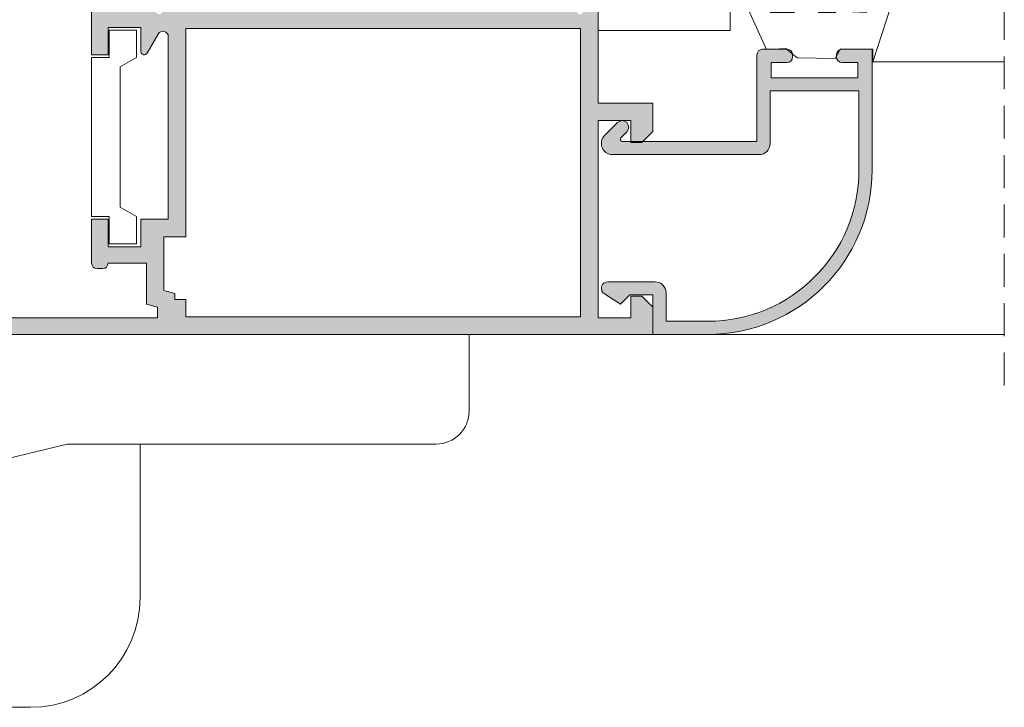
# Model space of a CAD drawing. Units: millimetres. Extents: x 3885 to 9190, y -2425 to -1225.
# Drawn here: x 4159 to 4204, y -1333 to -1301 of the extents above; entities that cross this region are included whole.
import ezdxf

# ---------------------------------------------------------------- set-up
doc = ezdxf.new("R2010")
doc.units = ezdxf.units.MM
doc.linetypes.add('DASHED', pattern=[19.049999999999997, 12.7, -6.35])
doc.linetypes.add('DASHEDX2', pattern=[1.5, 1, -0.5])
for name, color, linetype, lineweight in [('ACESSORIO', 7, 'Continuous', 9), ('LINHAS SECUNDÁRIAS', 7, 'Continuous', 15), ('PERFIL', 7, 'Continuous', 9), ('TRACEJADO', 7, 'DASHED', 9), ('VEDANTES', 7, 'Continuous', 15)]:
    doc.layers.add(name, color=color, linetype=linetype, lineweight=lineweight)

msp = doc.modelspace()

# ---------------------------------------------------------------- hatches: boundary and pattern name
at = {"layer": 'PERFIL'}
h = msp.add_hatch(color=256, dxfattribs=at)
edge = h.paths.add_edge_path()
edge.add_arc((4184.158316602247, -1299.797720746194), 0.1000005753009108, 95.9947170407691, 290.071525864101)
edge.add_line((4184.192636094978, -1299.891647778933), (4184.524617159366, -1300.800227534106))
edge.add_arc((4184.551894615462, -1300.947727362156), 0.1500008629507357, 8.685105967742857e-10, 100.4774576382083, ccw=False)
edge.add_line((4184.701895478413, -1300.947727362154), (4184.708319766401, -1300.947727362154))
edge.add_line((4184.708319766401, -1300.947727362154), (4184.708319766401, -1301.097728225106))
edge.add_arc((4184.55831890345, -1301.097728225106), 0.1500008629518561, -180, 0, ccw=False)
edge.add_line((4184.408318040498, -1301.097728225106), (4182.158305096231, -1301.097728225106))
edge.add_line((4182.158305096231, -1301.097728225106), (4182.158311527453, -1301.097600901227))
edge.add_arc((4182.163356199022, -1300.997727649806), 0.1000005753022723, 148.1326754522372, 267.10840540194636, ccw=False)
edge.add_line((4182.078428418945, -1300.944931937556), (4182.078375587384, -1300.944899094594))
edge.add_line((4182.078375587384, -1300.944899094594), (4182.593169007871, -1300.047722096774))
edge.add_arc((4182.593036588853, -1299.947721609146), 0.1000005753017375, 270.0758700942619, 450.0000000010422)
edge.add_line((4182.593036588851, -1299.847721033844), (4182.508307109782, -1299.847721033844))
edge.add_line((4182.508307109782, -1299.847721033844), (4181.901142478308, -1299.847721033844))
edge.add_arc((4181.901142478308, -1299.947721609144), 0.1000005752994184, 90, 151.694534825974)
edge.add_line((4181.813098758948, -1299.900304117205), (4181.812994451846, -1299.900413193875))
edge.add_line((4181.812994451846, -1299.900413193875), (4181.267782343368, -1300.847234038977))
edge.add_arc((4180.834483035799, -1300.597725348602), 0.5000028765040677, 269.99999999989575, 330.06517810939795, ccw=False)
edge.add_line((4180.834483035798, -1301.097728225106), (4169.088427376902, -1301.097728225106))
edge.add_arc((4169.088427376901, -1300.597725348601), 0.5000028765052775, 209.9357332619638, 270.00000000020844, ccw=False)
edge.add_line((4168.655132038179, -1300.847240931191), (4168.109895906209, -1299.900413193875))
edge.add_line((4168.109895906209, -1299.900413193875), (4168.109791599107, -1299.900304117205))
edge.add_arc((4168.021747879748, -1299.947721609144), 0.1000005752998183, 28.30546517402597, 90)
edge.add_line((4168.021747879748, -1299.847721033844), (4167.414583248266, -1299.847721033844))
edge.add_line((4167.414583248266, -1299.847721033844), (4167.329853769197, -1299.847721033844))
edge.add_arc((4167.329853769199, -1299.947721609146), 0.1000005753016922, 90.00000000104218, 269.9241299078225)
edge.add_line((4167.329721350185, -1300.047722096774), (4167.844514770668, -1300.944899094594))
edge.add_line((4167.844514770668, -1300.944899094594), (4167.844461939107, -1300.944931937556))
edge.add_arc((4167.759534159031, -1300.997727649807), 0.100000575301182, -87.10840540087253, 31.86732454886618, ccw=False)
edge.add_line((4167.764578830602, -1301.097600901227), (4167.764585261824, -1301.097728225106))
edge.add_line((4167.764585261824, -1301.097728225106), (4165.51457231755, -1301.097728225106))
edge.add_arc((4165.3645714546, -1301.097728225106), 0.1500008629500371, -180, 0, ccw=False)
edge.add_line((4165.21457059165, -1301.097728225106), (4165.21457059165, -1300.947727362154))
edge.add_line((4165.21457059165, -1300.947727362154), (4165.220994879639, -1300.947727362154))
edge.add_arc((4165.370995742589, -1300.947727362153), 0.1500008629500371, 79.52254236278492, 180.0000000003474, ccw=False)
edge.add_line((4165.398273198682, -1300.800227534103), (4165.730254263073, -1299.891647778933))
edge.add_arc((4165.764573755804, -1299.797720746195), 0.1000005753001924, 249.9284741357201, 430.9601913071914)
edge.add_line((4165.79719644501, -1299.703190987868), (4165.79445385032, -1299.705629277992))
edge.add_line((4165.79445385032, -1299.705629277992), (4164.189659146125, -1299.097752496101))
edge.add_arc((4164.186383190353, -1299.247717582035), 0.1500008629494655, 88.74858477411424, 195.3762512512463)
edge.add_line((4164.041751549374, -1299.287491283311), (4164.18206465167, -1299.797720746194))
edge.add_line((4164.18206465167, -1299.797720746194), (4164.289565270117, -1299.797720746194))
edge.add_line((4164.289565270117, -1299.797720746194), (4164.569852694882, -1299.914507173181))
edge.add_arc((4164.429617388864, -1300.394441476454), 0.5000028765034893, -24.175856049889887, 73.71180201024828, ccw=False)
edge.add_line((4164.885766399695, -1300.599211973425), (4164.768923234506, -1300.918616153758))
edge.add_arc((4164.529182923362, -1300.847726786855), 0.2500014382501111, 267.61954068857614, 343.52745669797474, ccw=False)
edge.add_line((4164.518799138348, -1301.097512487278), (4162.286372259643, -1301.097512487278))
edge.add_line((4162.286372259643, -1301.097512487278), (4162.286372259643, -1303.097523993297))
edge.add_line((4162.286372259643, -1303.097523993297), (4163.036376574395, -1303.097523993297))
edge.add_line((4163.036376574395, -1303.097523993297), (4163.036376574395, -1301.847516802035))
edge.add_line((4163.036376574395, -1301.847516802035), (4164.53638520391, -1301.847516802035))
edge.add_line((4164.53638520391, -1301.847516802035), (4164.53638520391, -1302.947523130345))
edge.add_arc((4164.686386066863, -1302.947523130345), 0.1500008629527656, 180.0000000000869, 329.9999999999886)
edge.add_line((4164.816290624769, -1303.022523561821), (4165.319883360409, -1302.150275357365))
edge.add_arc((4165.536390956919, -1302.275276076491), 0.2500014382525606, 1.0419398677186109e-10, 150.0000000000498, ccw=False)
edge.add_line((4165.786392395172, -1302.275276076491), (4165.786392395172, -1310.597567140862))
edge.add_line((4165.786392395172, -1310.597567140862), (4164.53638520391, -1310.597567140862))
edge.add_line((4164.53638520391, -1310.597567140862), (4164.53638520391, -1311.847574332121))
edge.add_line((4164.53638520391, -1311.847574332121), (4163.036376574395, -1311.847574332121))
edge.add_line((4163.036376574395, -1311.847574332121), (4163.036376574395, -1310.597567140862))
edge.add_line((4163.036376574395, -1310.597567140862), (4162.286372259643, -1310.597567140862))
edge.add_line((4162.286372259643, -1310.597567140862), (4162.286372259643, -1312.597578646878))
edge.add_arc((4162.536373697894, -1312.59757864688), 0.2500014382512745, 179.9999999994789, 269.9999999995831)
edge.add_line((4162.536373697892, -1312.847580085132), (4162.786375136146, -1312.847580085132))
edge.add_arc((4162.786375136143, -1312.59757864688), 0.2500014382517293, 270.0000000006253, 360.0000000005211)
edge.add_line((4163.036376574395, -1312.597578646878), (4164.786386642159, -1312.597578646878))
edge.add_line((4164.786386642159, -1312.597578646878), (4164.786386642159, -1314.463614785924))
edge.add_line((4164.786386642159, -1314.463614785924), (4165.286389518669, -1314.597590152896))
edge.add_line((4165.286389518669, -1314.597590152896), (4165.286389518669, -1315.097593029402))
edge.add_line((4165.286389518669, -1315.097593029402), (4157.786346371102, -1315.097593029402))
edge.add_line((4157.786346371102, -1315.097593029402), (4157.786346371102, -1314.597590152896))
edge.add_line((4157.786346371102, -1314.597590152896), (4158.286349247604, -1314.463614785924))
edge.add_line((4158.286349247604, -1314.463614785924), (4158.286349247604, -1314.097587276391))
edge.add_line((4158.286349247604, -1314.097587276391), (4157.411344213722, -1314.097587276391))
edge.add_line((4157.411344213722, -1314.097587276391), (4156.661339898967, -1314.347588714645))
edge.add_line((4156.661339898967, -1314.347588714645), (4156.661339898967, -1314.597590152896))
edge.add_line((4156.661339898967, -1314.597590152896), (4157.411344213722, -1314.597590152896))
edge.add_line((4157.411344213722, -1314.597590152896), (4157.411344213722, -1315.247593892354))
edge.add_line((4157.411344213722, -1315.247593892354), (4154.161325516447, -1315.247593892354))
edge.add_line((4154.161325516447, -1315.247593892354), (4154.161325516447, -1314.597590152896))
edge.add_line((4154.161325516447, -1314.597590152896), (4154.911329831199, -1314.597590152896))
edge.add_line((4154.911329831199, -1314.597590152896), (4154.911329831199, -1314.347588714645))
edge.add_line((4154.911329831199, -1314.347588714645), (4154.161325516447, -1314.097587276391))
edge.add_line((4154.161325516447, -1314.097587276391), (4153.786323359067, -1314.097587276391))
edge.add_arc((4153.786323359067, -1314.347588714645), 0.2500014382535483, 90, 180.0000000001042)
edge.add_line((4153.536321920814, -1314.347588714645), (4153.536321920814, -1315.597595905904))
edge.add_arc((4153.786323359067, -1315.597595905905), 0.2500014382530935, 179.9999999998958, 270)
edge.add_line((4153.786323359067, -1315.847597344158), (4187.886519536665, -1315.847597344158))
edge.add_line((4187.886519536665, -1315.847597344158), (4187.886519536665, -1314.597590152896))
edge.add_line((4187.886519536665, -1314.597590152896), (4187.386516660159, -1314.097587276391))
edge.add_line((4187.386516660159, -1314.097587276391), (4186.886513783653, -1314.097587276391))
edge.add_line((4186.886513783653, -1314.097587276391), (4186.886513783653, -1315.097593029402))
edge.add_line((4186.886513783653, -1315.097593029402), (4185.386505154142, -1315.097593029402))
edge.add_line((4185.386505154142, -1315.097593029402), (4185.386505154142, -1306.097541252323))
edge.add_line((4185.386505154142, -1306.097541252323), (4186.886513783653, -1306.097541252323))
edge.add_line((4186.886513783653, -1306.097541252323), (4186.886513783653, -1307.097547005331))
edge.add_line((4186.886513783653, -1307.097547005331), (4187.386516660159, -1307.097547005331))
edge.add_line((4187.386516660159, -1307.097547005331), (4187.886519536665, -1306.597544128828))
edge.add_line((4187.886519536665, -1306.597544128828), (4187.886519536665, -1305.297536649917))
edge.add_line((4187.886519536665, -1305.297536649917), (4185.386505154142, -1305.297536649917))
edge.add_line((4185.386505154142, -1305.297536649917), (4185.386505154142, -1301.097624458476))
edge.add_arc((4185.393707434693, -1300.847726786854), 0.2500014382503108, 196.4725433022251, 268.34913997160135, ccw=False)
edge.add_line((4185.15396712355, -1300.918616153758), (4185.037123958356, -1300.599211973425))
edge.add_arc((4185.493272969187, -1300.394441476454), 0.500002876503374, 106.2881979897517, 204.1758560498899, ccw=False)
edge.add_line((4185.35303766317, -1299.914507173181), (4185.633325087938, -1299.797720746194))
edge.add_line((4185.633325087938, -1299.797720746194), (4185.740825706385, -1299.797720746194))
edge.add_line((4185.740825706385, -1299.797720746194), (4185.881138808674, -1299.287491283311))
edge.add_arc((4185.736507167692, -1299.24771758204), 0.1500008629508293, 344.6237487505374, 451.2514152276109)
edge.add_line((4185.733231211916, -1299.097752496104), (4184.147872865875, -1299.69826702112))
h.paths.add_polyline_path([(4166.086394121076, -1313.983725030963), (4165.586391244569, -1313.84974966399), (4165.586391244569, -1311.397571743269), (4166.586396997578, -1311.397571743269), (4166.586396997578, -1301.897517089685), (4184.586500551735, -1301.897517089685), (4184.586500551735, -1315.047592741752), (4166.586396997578, -1315.047592741752), (4166.586396997578, -1314.247588139346), (4166.086394121076, -1314.247588139346)], flags=16)
h = msp.add_hatch(color=256, dxfattribs=at)
edge = h.paths.add_edge_path()
edge.add_arc((4186.04864099775, -1307.135415188829), 0.5121349806563558, 135.000000000036, 270.00000000010175, ccw=False)
edge.add_line((4185.686506880045, -1306.773281071125), (4186.274378227698, -1306.185409723473))
edge.add_arc((4186.486511482452, -1306.397542978225), 0.3000017259025, -44.99999999981583, 135.0000000001842, ccw=False)
edge.add_line((4186.698644737206, -1306.609676232978), (4186.431485912724, -1306.876835057462))
edge.add_arc((4186.502196997641, -1306.947546142381), 0.1000005753005118, 134.9999999988946, 269.9999999989578)
edge.add_line((4186.502196997639, -1307.047546717681), (4191.167788413723, -1307.047546717681))
edge.add_line((4191.167788413723, -1307.047546717681), (4192.636546863456, -1307.047546717681))
edge.add_line((4192.636546863456, -1307.047546717681), (4192.636546863456, -1304.747533485762))
edge.add_line((4192.636546863456, -1304.747533485762), (4192.636546863456, -1304.147530033957))
edge.add_line((4192.636546863456, -1304.147530033957), (4192.636546863456, -1303.097523993297))
edge.add_arc((4192.886548301706, -1303.097523993296), 0.250001438250365, 90.00000000020839, 180.0000000002084, ccw=False)
edge.add_line((4192.886548301705, -1302.847522555046), (4194.011554773841, -1302.847522555046))
edge.add_arc((4194.011554773841, -1303.097523993298), 0.250001438252184, 2.0838797354372218e-10, 90.00000000020839, ccw=False)
edge.add_line((4194.261556212094, -1303.097523993297), (4194.261556212094, -1303.197524568596))
edge.add_arc((4194.011554773841, -1303.197524568597), 0.2500014382530935, -90, 1.0419398677186109e-10, ccw=False)
edge.add_line((4194.011554773841, -1303.44752600685), (4193.28655060291, -1303.44752600685))
edge.add_line((4193.28655060291, -1303.44752600685), (4193.28655060291, -1304.097529746305))
edge.add_line((4193.28655060291, -1304.097529746305), (4193.28655060291, -1304.147530033957))
edge.add_line((4193.28655060291, -1304.147530033957), (4197.236573327295, -1304.147530033957))
edge.add_line((4197.236573327295, -1304.147530033957), (4197.236573327295, -1303.44752600685))
edge.add_line((4197.236573327295, -1303.44752600685), (4196.511569156364, -1303.44752600685))
edge.add_arc((4196.511569156364, -1303.197524568597), 0.2500014382535483, 179.9999999998958, 270, ccw=False)
edge.add_line((4196.261567718111, -1303.197524568596), (4196.261567718111, -1303.097523993297))
edge.add_arc((4196.511569156363, -1303.097523993298), 0.250001438252184, 89.99999999979161, 179.9999999997916, ccw=False)
edge.add_line((4196.511569156364, -1302.847522555046), (4197.886577066749, -1302.847522555046))
edge.add_line((4197.886577066749, -1302.847522555046), (4197.886577066749, -1308.347554196593))
edge.add_arc((4190.386533919183, -1308.347554196592), 7.50004314756643, 269.99999999999307, 359.999999999993, ccw=False)
edge.add_line((4190.386533919182, -1315.847597344158), (4187.886519536665, -1315.847597344158))
edge.add_line((4187.886519536665, -1315.847597344158), (4187.886519536665, -1314.047586988741))
edge.add_line((4187.886519536665, -1314.047586988741), (4186.836513496002, -1314.047586988741))
edge.add_line((4186.836513496002, -1314.047586988741), (4186.411511050976, -1314.472589433771))
edge.add_line((4186.411511050976, -1314.472589433771), (4185.674591292982, -1314.000140402879))
edge.add_arc((4185.836507742994, -1313.74758526284), 0.3000017259032157, 90.00000000017371, 237.3355291653799, ccw=False)
edge.add_line((4185.836507742993, -1313.447583536937), (4187.986520111963, -1313.447583536937))
edge.add_arc((4187.986520111962, -1313.947586413441), 0.5000028765039133, -1.5631940186722204e-10, 89.9999999998958, ccw=False)
edge.add_line((4188.486522988465, -1313.947586413442), (4188.486522988465, -1315.247593892354))
edge.add_line((4188.486522988465, -1315.247593892354), (4190.386533919182, -1315.247593892354))
edge.add_arc((4190.386533919183, -1308.347554196591), 6.900039695762189, 269.9999999999849, 359.9999999999886)
edge.add_line((4197.286573614945, -1308.347554196593), (4197.286573614945, -1304.747533485762))
edge.add_line((4197.286573614945, -1304.747533485762), (4193.23655031526, -1304.747533485762))
edge.add_line((4193.23655031526, -1304.747533485762), (4193.23655031526, -1307.147547292983))
edge.add_arc((4192.736547438755, -1307.147547292981), 0.500002876504368, 269.99999999979156, 359.99999999979156, ccw=False)
edge.add_line((4192.736547438753, -1307.647550169486), (4191.167788413723, -1307.647550169486))
edge.add_line((4191.167788413723, -1307.647550169486), (4191.217788701373, -1307.647550169486))
edge.add_line((4191.217788701373, -1307.647550169486), (4186.048640997751, -1307.647550169486))

# ---------------------------------------------------------------- linework, layer by layer
at = {"layer": 'ACESSORIO'}
msp.add_lwpolyline([(4191.415682787936, -1285.703607747047), (4191.415682787936, -1301.987648038141), (4185.390648126058, -1301.987648038141), (4185.390648126058, -1300.987642285133), (4190.415677034924, -1300.987642285133), (4190.415677034924, -1282.237534416219), (4185.290647550753, -1282.237534416219), (4185.290647550753, -1281.237528663211), (4191.415682787936, -1281.237528663211), (4191.415682787936, -1285.703607747047)], dxfattribs=at)
at = {"layer": 'ACESSORIO', "linetype": 'Continuous'}
for points in [[(4152.50440299267, -1315.847597344158), (4152.50440299267, -1317.347605973671, 2.414213562373095), (4157.004428881208, -1321.847631862211), (4161.177706943725, -1320.847626109203), (4178.004549694391, -1320.847626109203, 0.4142135623730971), (4179.504558323906, -1319.34761747969), (4179.504558323906, -1315.832597257864)], [(4164.504472028775, -1320.847626109203), (4164.504472028775, -1327.847666380263, -0.4142135623730951), (4159.504443263731, -1332.847695145308), (4141.504339709574, -1332.847695145308), (4124.019598549583, -1326.87833008593, -0.3208236444315321), (4123.004233278914, -1325.458771456163), (4123.004233278914, -1319.34761747969)]]:
    msp.add_lwpolyline(points, format="xyb", dxfattribs=at)
at = {"layer": 'LINHAS SECUNDÁRIAS'}
msp.add_line((4203.917250179105, -1303.425156308092), (4197.926523682725, -1303.425156308092), dxfattribs=at)
msp.add_lwpolyline([(4190.386477329163, -1315.846854195507), (4203.917250179105, -1315.846854195507)], dxfattribs=at)
at = {"layer": 'PERFIL'}
for points in [[(4153.786323359067, -1315.847597344158), (4187.886519536665, -1315.847597344158), (4187.886519536665, -1314.597590152896), (4187.386516660159, -1314.097587276391), (4186.886513783653, -1314.097587276391), (4186.886513783653, -1315.097593029402), (4185.386505154142, -1315.097593029402), (4185.386505154142, -1306.097541252323), (4186.886513783653, -1306.097541252323), (4186.886513783653, -1307.097547005331), (4187.386516660159, -1307.097547005331), (4187.886519536665, -1306.597544128828), (4187.886519536665, -1305.297536649917), (4185.386505154142, -1305.297536649917), (4185.386505154142, -1301.097624458476, -0.3243245061669397)], [(4162.286372259643, -1301.097512487278), (4162.286372259643, -1303.097523993297), (4163.036376574395, -1303.097523993297), (4163.036376574395, -1301.847516802035), (4164.53638520391, -1301.847516802035), (4164.53638520391, -1302.947523130345, 0.7673269879787843), (4164.816290624769, -1303.022523561821), (4165.319883360409, -1302.150275357365, -0.7673269879789789), (4165.786392395172, -1302.275276076491), (4165.786392395172, -1310.597567140862), (4164.53638520391, -1310.597567140862), (4164.53638520391, -1311.847574332121), (4163.036376574395, -1311.847574332121), (4163.036376574395, -1310.597567140862), (4162.286372259643, -1310.597567140862), (4162.286372259643, -1312.597578646878, 0.4142135623730952), (4162.536373697892, -1312.847580085132), (4162.786375136146, -1312.847580085132, 0.4142135623730949), (4163.036376574395, -1312.597578646878), (4164.786386642159, -1312.597578646878), (4164.786386642159, -1314.463614785924), (4165.286389518669, -1314.597590152896), (4165.286389518669, -1315.097593029402), (4157.786346371102, -1315.097593029402)]]:
    msp.add_lwpolyline(points, format="xyb", dxfattribs=at)
for points in [[(4166.086394121076, -1313.983725030963), (4165.586391244569, -1313.84974966399), (4165.586391244569, -1311.397571743269), (4166.586396997578, -1311.397571743269), (4166.586396997578, -1301.897517089685), (4184.586500551735, -1301.897517089685), (4184.586500551735, -1315.047592741752), (4166.586396997578, -1315.047592741752), (4166.586396997578, -1314.247588139346), (4166.086394121076, -1314.247588139346)], [(4162.286372259643, -1303.222524712422), (4163.086376862049, -1303.222524712422), (4163.086376862049, -1301.972517521161), (4164.336384053307, -1301.972517521161), (4164.336384053307, -1303.222524712422), (4163.586379738552, -1303.647527157452), (4163.586379738552, -1310.047563976707), (4164.336384053307, -1310.472566421737), (4164.336384053307, -1311.722573612996), (4163.086376862049, -1311.722573612996), (4163.086376862049, -1310.472566421737), (4162.286372259643, -1310.472566421737)]]:
    msp.add_lwpolyline(points, close=True, dxfattribs=at)
msp.add_lwpolyline([(4186.048640997751, -1307.647550169486, -0.6681786379193024), (4185.686506880045, -1306.773281071125), (4186.274378227698, -1306.185409723473, -1), (4186.698644737206, -1306.609676232978), (4186.431485912724, -1306.876835057462, 0.6681786379192988), (4186.502196997639, -1307.047546717681), (4191.167788413723, -1307.047546717681), (4192.636546863456, -1307.047546717681), (4192.636546863456, -1304.747533485762), (4192.636546863456, -1304.147530033957), (4192.636546863456, -1303.097523993297, -0.4142135623730951), (4192.886548301705, -1302.847522555046), (4194.011554773841, -1302.847522555046, -0.4142135623731071), (4194.261556212094, -1303.097523993297), (4194.261556212094, -1303.197524568596, -0.4142135623730951), (4194.011554773841, -1303.44752600685), (4193.28655060291, -1303.44752600685), (4193.28655060291, -1304.097529746305), (4193.28655060291, -1304.147530033957), (4197.236573327295, -1304.147530033957), (4197.236573327295, -1303.44752600685), (4196.511569156364, -1303.44752600685, -0.4142135623730951), (4196.261567718111, -1303.197524568596), (4196.261567718111, -1303.097523993297, -0.4142135623730977), (4196.511569156364, -1302.847522555046), (4197.886577066749, -1302.847522555046), (4197.886577066749, -1308.347554196593, -0.4142135623730951), (4190.386533919182, -1315.847597344158), (4187.886519536665, -1315.847597344158), (4187.886519536665, -1314.047586988741), (4186.836513496002, -1314.047586988741), (4186.411511050976, -1314.472589433771), (4185.674591292982, -1314.000140402879, -0.7490182962513391), (4185.836507742993, -1313.447583536937), (4187.986520111963, -1313.447583536937, -0.4142135623730951), (4188.486522988465, -1313.947586413442), (4188.486522988465, -1315.247593892354), (4190.386533919182, -1315.247593892354, 0.4142135623730951), (4197.286573614945, -1308.347554196593), (4197.286573614945, -1304.747533485762), (4193.23655031526, -1304.747533485762), (4193.23655031526, -1307.147547292983, -0.4142135623730951), (4192.736547438753, -1307.647550169486), (4191.167788413723, -1307.647550169486), (4191.217788701373, -1307.647550169486)], format="xyb", close=True, dxfattribs=at)
at = {"layer": 'TRACEJADO', "linetype": 'DASHEDX2', "lineweight": 13, "ltscale": 1.5}
msp.add_lwpolyline([(4203.917250179105, -1318.17077429124), (4203.917250179105, -1272.07050907754)], dxfattribs=at)
at = {"layer": 'VEDANTES'}
msp.add_lwpolyline([(4197.926523682725, -1303.425156308092), (4198.764028500869, -1300.850141494093), (4197.576521669174, -1300.850141494093), (4197.639022028738, -1301.162643291908), (4196.989018289283, -1301.137643148085), (4196.789017138677, -1300.850141494093), (4196.114013255401, -1300.850141494093), (4196.226513902615, -1301.162643291908), (4195.45150944403, -1301.175143363823), (4195.076507286651, -1300.850141494093), (4194.11400174938, -1300.850141494093), (4194.35150311572, -1301.175143363823), (4193.25149678741, -1301.162643291908), (4193.051495636812, -1300.850141494093), (4192.1514904591, -1300.850141494093), (4193.076495780637, -1302.850153000111), (4193.951500814519, -1302.812652784373), (4194.464003762934, -1303.237655229403), (4196.20151375879, -1303.262655373226), (4196.426515053214, -1302.8376529282), (4197.926523682725, -1302.8376529282)], close=True, dxfattribs=at)

doc.saveas('drawing.dxf')
